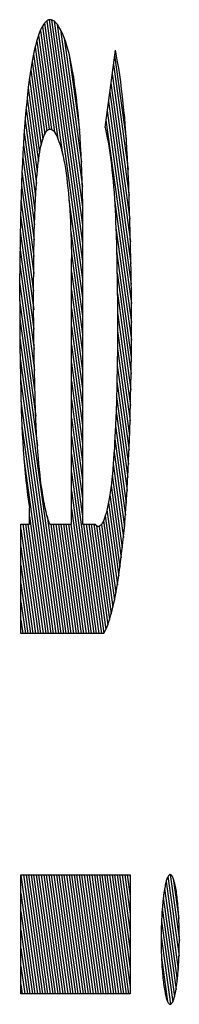
# Model space of a CAD drawing. Units: inches. Extents: x 15.8 to 82.6, y 67.2 to 96.2.
# Drawn here: x 78.6 to 78.6, y 81.8 to 82 of the extents above; entities that cross this region are included whole.
import ezdxf

# ---------------------------------------------------------------- set-up
doc = ezdxf.new("R2010")
doc.units = ezdxf.units.IN
doc.header["$LTSCALE"] = 9.973333
doc.header["$MEASUREMENT"] = 0
doc.layers.get('0').update_dxf_attribs({"linetype": 'CONTINUOUS'})

msp = doc.modelspace()

# ---------------------------------------------------------------- linework, layer by layer
at = {"color": 9, "linetype": 'Continuous'}
for p, q in [((78.5687, 81.96186), (78.56847, 81.96175)), ((78.56893, 81.9619), (78.5687, 81.96186)), ((78.56877, 81.96187), (78.57416, 81.92312)), ((78.56916, 81.96188), (78.56893, 81.9619)), ((78.56939, 81.96179), (78.56916, 81.96188)), ((78.56917, 81.96187), (78.57416, 81.92605)), ((78.56963, 81.96164), (78.56939, 81.96179)), ((78.56757, 81.96061), (78.56736, 81.96014)), ((78.5678, 81.961), (78.56757, 81.96061)), ((78.56769, 81.96081), (78.5702, 81.94278)), ((78.56802, 81.96132), (78.5678, 81.961)), ((78.56825, 81.96157), (78.56802, 81.96132)), ((78.56803, 81.96133), (78.57095, 81.94029)), ((78.56847, 81.96175), (78.56825, 81.96157)), ((78.56839, 81.96168), (78.57416, 81.9202)), ((78.56961, 81.96165), (78.57416, 81.92897)), ((78.56987, 81.96141), (78.56963, 81.96164)), ((78.57011, 81.96112), (78.56987, 81.96141)), ((78.57009, 81.96114), (78.57416, 81.9319)), ((78.57035, 81.96077), (78.57011, 81.96112)), ((78.57058, 81.96035), (78.57035, 81.96077)), ((78.57082, 81.95988), (78.57058, 81.96035)), ((78.57061, 81.96029), (78.57412, 81.93512)), ((78.56695, 81.95902), (78.56676, 81.95838)), ((78.56714, 81.95959), (78.56695, 81.95902)), ((78.56707, 81.9594), (78.56918, 81.94427)), ((78.56736, 81.96014), (78.56714, 81.95959)), ((78.56737, 81.96017), (78.56965, 81.94383)), ((78.57103, 81.95941), (78.57082, 81.95988)), ((78.57124, 81.95889), (78.57103, 81.95941)), ((78.57121, 81.95896), (78.57398, 81.93902)), ((78.57144, 81.95831), (78.57124, 81.95889)), ((78.56657, 81.95768), (78.56639, 81.95692)), ((78.56653, 81.95749), (78.5684, 81.94406)), ((78.56676, 81.95838), (78.56657, 81.95768)), ((78.56679, 81.9585), (78.56877, 81.94432)), ((78.57164, 81.95768), (78.57144, 81.95831)), ((78.57184, 81.95699), (78.57164, 81.95768)), ((78.56621, 81.9561), (78.56604, 81.95522)), ((78.56639, 81.95692), (78.56621, 81.9561)), ((78.56627, 81.95638), (78.56806, 81.94352)), ((78.57203, 81.95624), (78.57184, 81.95699)), ((78.57194, 81.9566), (78.57367, 81.94421)), ((78.57222, 81.95542), (78.57203, 81.95624)), ((78.57777, 81.9446), (78.57943, 81.95701)), ((78.57932, 81.9562), (78.58119, 81.94278)), ((78.57962, 81.95611), (78.57943, 81.95701)), ((78.57979, 81.95515), (78.57962, 81.95611)), ((78.56588, 81.95428), (78.56572, 81.95328)), ((78.56604, 81.95522), (78.56588, 81.95428)), ((78.56603, 81.95517), (78.56776, 81.94275)), ((78.5724, 81.95456), (78.57222, 81.95542)), ((78.57256, 81.95364), (78.5724, 81.95456)), ((78.57912, 81.95471), (78.58147, 81.93784)), ((78.57997, 81.95413), (78.57979, 81.95515)), ((78.58013, 81.95306), (78.57997, 81.95413)), ((78.56572, 81.95328), (78.56558, 81.95223)), ((78.5656, 81.95242), (78.56725, 81.94056)), ((78.56581, 81.95384), (78.56749, 81.94176)), ((78.57273, 81.95266), (78.57256, 81.95364)), ((78.57288, 81.95162), (78.57273, 81.95266)), ((78.57892, 81.95322), (78.58164, 81.93368)), ((78.58029, 81.95194), (78.58013, 81.95306)), ((78.56543, 81.9511), (78.56529, 81.94991)), ((78.56541, 81.9509), (78.56704, 81.93915)), ((78.56558, 81.95223), (78.56543, 81.9511)), ((78.57303, 81.95053), (78.57288, 81.95162)), ((78.57872, 81.95174), (78.58177, 81.92987)), ((78.58044, 81.95077), (78.58029, 81.95194)), ((78.58059, 81.94956), (78.58044, 81.95077)), ((78.56529, 81.94991), (78.56517, 81.94868)), ((78.56523, 81.94927), (78.56687, 81.93749)), ((78.57317, 81.94939), (78.57303, 81.95053)), ((78.57331, 81.9482), (78.57317, 81.94939)), ((78.57852, 81.95025), (78.58186, 81.92625)), ((78.58071, 81.94846), (78.58059, 81.94956)), ((78.56517, 81.94868), (78.56505, 81.9474)), ((78.57343, 81.94696), (78.57331, 81.9482)), ((78.57832, 81.94876), (78.58194, 81.92279)), ((78.58082, 81.94734), (78.58071, 81.94846)), ((78.56493, 81.94608), (78.56483, 81.94473)), ((78.56505, 81.9474), (78.56493, 81.94608)), ((78.56506, 81.94754), (78.56672, 81.93562)), ((78.57354, 81.94571), (78.57343, 81.94696)), ((78.57812, 81.94727), (78.58199, 81.91949)), ((78.58093, 81.94619), (78.58082, 81.94734)), ((78.58103, 81.94501), (78.58093, 81.94619)), ((78.56483, 81.94473), (78.56473, 81.94334)), ((78.56491, 81.94572), (78.5666, 81.93356)), ((78.57365, 81.94442), (78.57354, 81.94571)), ((78.57375, 81.94309), (78.57365, 81.94442)), ((78.57777, 81.9446), (78.57789, 81.94407)), ((78.57792, 81.94578), (78.58202, 81.91634)), ((78.58112, 81.9438), (78.58103, 81.94501)), ((78.56473, 81.94334), (78.56464, 81.94193)), ((78.56477, 81.94381), (78.5665, 81.93135)), ((78.56775, 81.94273), (78.56786, 81.94303)), ((78.56786, 81.94303), (78.56799, 81.94337)), ((78.56799, 81.94337), (78.56813, 81.94365)), ((78.56813, 81.94365), (78.56826, 81.94388)), ((78.56826, 81.94388), (78.5684, 81.94407)), ((78.5684, 81.94407), (78.56854, 81.9442)), ((78.56854, 81.9442), (78.56868, 81.94429)), ((78.56868, 81.94429), (78.56882, 81.94434)), ((78.56882, 81.94434), (78.56896, 81.94435)), ((78.56896, 81.94435), (78.5691, 81.94431)), ((78.5691, 81.94431), (78.56924, 81.94424)), ((78.56924, 81.94424), (78.5694, 81.94412)), ((78.5694, 81.94412), (78.56957, 81.94394)), ((78.56957, 81.94394), (78.56973, 81.94372)), ((78.56973, 81.94372), (78.56989, 81.94345)), ((78.56989, 81.94345), (78.57005, 81.94313)), ((78.57005, 81.94313), (78.5702, 81.94277)), ((78.57384, 81.94174), (78.57375, 81.94309)), ((78.57789, 81.94407), (78.57802, 81.94351)), ((78.57802, 81.94351), (78.57814, 81.94291)), ((78.57814, 81.94291), (78.57826, 81.94227)), ((78.58121, 81.94248), (78.58112, 81.9438)), ((78.56464, 81.94193), (78.56456, 81.9405)), ((78.56464, 81.94182), (78.56642, 81.92901)), ((78.56736, 81.94114), (78.56745, 81.94159)), ((78.56745, 81.94159), (78.56755, 81.942)), ((78.56755, 81.942), (78.56765, 81.94238)), ((78.56765, 81.94238), (78.56775, 81.94273)), ((78.5702, 81.94277), (78.57036, 81.94236)), ((78.57036, 81.94236), (78.5705, 81.94196)), ((78.5705, 81.94196), (78.57064, 81.94151)), ((78.57064, 81.94151), (78.57077, 81.94103)), ((78.57392, 81.94035), (78.57384, 81.94174)), ((78.57826, 81.94227), (78.57837, 81.9416)), ((78.57837, 81.9416), (78.57848, 81.9409)), ((78.5813, 81.94112), (78.58121, 81.94248)), ((78.56456, 81.9405), (78.56448, 81.93905)), ((78.56452, 81.93973), (78.56636, 81.92653)), ((78.5671, 81.93959), (78.56718, 81.94014)), ((78.56718, 81.94014), (78.56727, 81.94066)), ((78.56727, 81.94066), (78.56736, 81.94114)), ((78.57077, 81.94103), (78.57091, 81.94051)), ((78.57091, 81.94051), (78.57103, 81.93994)), ((78.57103, 81.93994), (78.57116, 81.93934)), ((78.57398, 81.93894), (78.57392, 81.94035)), ((78.57848, 81.9409), (78.57859, 81.94016)), ((78.57859, 81.94016), (78.57869, 81.9394)), ((78.58138, 81.93975), (78.5813, 81.94112)), ((78.58145, 81.93835), (78.58138, 81.93975)), ((78.56448, 81.93905), (78.5644, 81.93732)), ((78.56689, 81.93774), (78.56695, 81.93839)), ((78.56695, 81.93839), (78.56703, 81.93901)), ((78.56703, 81.93901), (78.5671, 81.93959)), ((78.57116, 81.93934), (78.57128, 81.93869)), ((78.57128, 81.93869), (78.5714, 81.938)), ((78.57404, 81.9375), (78.57398, 81.93894)), ((78.57869, 81.9394), (78.57879, 81.93861)), ((78.57879, 81.93861), (78.57889, 81.93777)), ((78.58158, 81.93551), (78.58145, 81.93835)), ((78.5644, 81.93732), (78.56433, 81.93556)), ((78.56441, 81.93756), (78.56631, 81.92392)), ((78.56677, 81.93636), (78.56683, 81.93706)), ((78.56683, 81.93706), (78.56689, 81.93774)), ((78.5714, 81.938), (78.5715, 81.93729)), ((78.5715, 81.93729), (78.57161, 81.93653)), ((78.57161, 81.93653), (78.5717, 81.93574)), ((78.57409, 81.93604), (78.57404, 81.9375)), ((78.57889, 81.93777), (78.57898, 81.9369)), ((78.57898, 81.9369), (78.57907, 81.93601)), ((78.56433, 81.93556), (78.56427, 81.93379)), ((78.56432, 81.9353), (78.56629, 81.92118)), ((78.56667, 81.93489), (78.56672, 81.93563)), ((78.56672, 81.93563), (78.56677, 81.93636)), ((78.5717, 81.93574), (78.57179, 81.93491)), ((78.57413, 81.93457), (78.57409, 81.93604)), ((78.57907, 81.93601), (78.57915, 81.93509)), ((78.57915, 81.93509), (78.57922, 81.93415)), ((78.58168, 81.93262), (78.58158, 81.93551)), ((78.56427, 81.93379), (78.56421, 81.93201)), ((78.56652, 81.9318), (78.56659, 81.93336)), ((78.56659, 81.93336), (78.56663, 81.93413)), ((78.56663, 81.93413), (78.56667, 81.93489)), ((78.57179, 81.93491), (78.57188, 81.93406)), ((78.57188, 81.93406), (78.57196, 81.93317)), ((78.57416, 81.93308), (78.57413, 81.93457)), ((78.57922, 81.93415), (78.57929, 81.93318)), ((78.56421, 81.93201), (78.56417, 81.93022)), ((78.56424, 81.93294), (78.56628, 81.91832)), ((78.56646, 81.93042), (78.56652, 81.9318)), ((78.57196, 81.93317), (78.57203, 81.93225)), ((78.57197, 81.93298), (78.57416, 81.91727)), ((78.57203, 81.93225), (78.57209, 81.93135)), ((78.57416, 81.93308), (78.57416, 81.88094)), ((78.57929, 81.93318), (78.57934, 81.93227)), ((78.5793, 81.93299), (78.58203, 81.91334)), ((78.57934, 81.93227), (78.57939, 81.93134)), ((78.58177, 81.92969), (78.58168, 81.93262)), ((78.56417, 81.93022), (78.5641, 81.9266)), ((78.56417, 81.93051), (78.56629, 81.91533)), ((78.56642, 81.92903), (78.56646, 81.93042)), ((78.57209, 81.93135), (78.57215, 81.93043)), ((78.57215, 81.93043), (78.5722, 81.92949)), ((78.57939, 81.93134), (78.57944, 81.9304)), ((78.57944, 81.9304), (78.57948, 81.92944)), ((78.56638, 81.92763), (78.56642, 81.92903)), ((78.5722, 81.92949), (78.57224, 81.92853)), ((78.57948, 81.92944), (78.57955, 81.9275)), ((78.58188, 81.92546), (78.58177, 81.92969)), ((78.56412, 81.92797), (78.56631, 81.91225)), ((78.56635, 81.92622), (78.56638, 81.92763)), ((78.57224, 81.92853), (78.57228, 81.92755)), ((78.57227, 81.92793), (78.57416, 81.91435)), ((78.57228, 81.92755), (78.57231, 81.92657)), ((78.57952, 81.9285), (78.58202, 81.91047)), ((78.57955, 81.9275), (78.57961, 81.92554)), ((78.5641, 81.9266), (78.56405, 81.92297)), ((78.56633, 81.92481), (78.56635, 81.92622)), ((78.57231, 81.92657), (78.57234, 81.92557)), ((78.57234, 81.92557), (78.57235, 81.92456)), ((78.57961, 81.92554), (78.57968, 81.92281)), ((78.58197, 81.92122), (78.58188, 81.92546)), ((78.56408, 81.92535), (78.56635, 81.90903)), ((78.56629, 81.92199), (78.56633, 81.92481)), ((78.57235, 81.92456), (78.57236, 81.92355)), ((78.57235, 81.9244), (78.57416, 81.91142)), ((78.57963, 81.92476), (78.582, 81.90773)), ((78.56405, 81.92297), (78.56403, 81.91932)), ((78.56405, 81.92263), (78.56641, 81.90567)), ((78.57236, 81.88094), (78.57236, 81.92355)), ((78.57968, 81.92281), (78.57974, 81.91934)), ((78.56628, 81.91915), (78.56629, 81.92199)), ((78.57236, 81.92143), (78.57416, 81.9085)), ((78.57971, 81.92128), (78.58196, 81.90507)), ((78.58202, 81.91697), (78.58197, 81.92122)), ((78.56403, 81.91982), (78.5665, 81.90212)), ((78.56403, 81.91932), (78.56404, 81.91443)), ((78.56628, 81.91631), (78.56628, 81.91915)), ((78.57974, 81.91934), (78.57978, 81.91586)), ((78.57236, 81.9185), (78.57416, 81.90557)), ((78.57976, 81.91799), (78.58191, 81.9025)), ((78.56403, 81.91691), (78.56663, 81.89826)), ((78.56631, 81.91201), (78.56628, 81.91631)), ((78.58203, 81.91484), (78.58202, 81.91697)), ((78.56404, 81.91443), (78.56408, 81.90954)), ((78.57236, 81.91558), (78.57416, 81.90265)), ((78.57978, 81.91586), (78.57979, 81.91237)), ((78.57978, 81.91487), (78.58185, 81.9)), ((78.58203, 81.91271), (78.58203, 81.91484)), ((78.56404, 81.9139), (78.56688, 81.8935)), ((78.56637, 81.90772), (78.56631, 81.91201)), ((78.57236, 81.91265), (78.57416, 81.89972)), ((78.57979, 81.91237), (78.57978, 81.90943)), ((78.57979, 81.91191), (78.58179, 81.89755)), ((78.58201, 81.90889), (78.58203, 81.91271)), ((78.56407, 81.91078), (78.57066, 81.86341)), ((78.57236, 81.90973), (78.57416, 81.8968)), ((78.56408, 81.90954), (78.56416, 81.90466)), ((78.57978, 81.90943), (78.57974, 81.90648)), ((78.57977, 81.9091), (78.58171, 81.89516)), ((78.58196, 81.90507), (78.58201, 81.90889)), ((78.56411, 81.90756), (78.57026, 81.86341)), ((78.56646, 81.90344), (78.56637, 81.90772)), ((78.57236, 81.9068), (78.57416, 81.89387)), ((78.57974, 81.90648), (78.57968, 81.90355)), ((78.57974, 81.90641), (78.58163, 81.89284)), ((78.58189, 81.90126), (78.58196, 81.90507)), ((78.56416, 81.90466), (78.56422, 81.90199)), ((78.56417, 81.90421), (78.56985, 81.86341)), ((78.56653, 81.90115), (78.56646, 81.90344)), ((78.57236, 81.90388), (78.57416, 81.89095)), ((78.57968, 81.90355), (78.5796, 81.90064)), ((78.57969, 81.90384), (78.58153, 81.8906)), ((78.56422, 81.90199), (78.5643, 81.89934)), ((78.56425, 81.90069), (78.56944, 81.86341)), ((78.5666, 81.89888), (78.56653, 81.90115)), ((78.57236, 81.90095), (78.57416, 81.88802)), ((78.5796, 81.90064), (78.57955, 81.89919)), ((78.57963, 81.90139), (78.58143, 81.88843)), ((78.58179, 81.89771), (78.58189, 81.90126)), ((78.5643, 81.89934), (78.56434, 81.89803)), ((78.56665, 81.89777), (78.5666, 81.89888)), ((78.57955, 81.89919), (78.57946, 81.89681)), ((78.57955, 81.89903), (78.58131, 81.88634)), ((78.56434, 81.89803), (78.5644, 81.89675)), ((78.5667, 81.89666), (78.56665, 81.89777)), ((78.57236, 81.89803), (78.57416, 81.8851)), ((78.58169, 81.89442), (78.58179, 81.89771)), ((78.5644, 81.89675), (78.56446, 81.89548)), ((78.5644, 81.89674), (78.56903, 81.86341)), ((78.56446, 81.89548), (78.56453, 81.89416)), ((78.56675, 81.89557), (78.5667, 81.89666)), ((78.56682, 81.89451), (78.56675, 81.89557)), ((78.57946, 81.89681), (78.57937, 81.89498)), ((78.57946, 81.89676), (78.58118, 81.88434)), ((78.56453, 81.89416), (78.56462, 81.89287)), ((78.56689, 81.89346), (78.56682, 81.89451)), ((78.57236, 81.8951), (78.57416, 81.88217)), ((78.57932, 81.89407), (78.57927, 81.89318)), ((78.57937, 81.89498), (78.57932, 81.89407)), ((78.57935, 81.89459), (78.58104, 81.88242)), ((78.58156, 81.89118), (78.58169, 81.89442)), ((78.56462, 81.89287), (78.56471, 81.89161)), ((78.56696, 81.89249), (78.56689, 81.89346)), ((78.56704, 81.89154), (78.56696, 81.89249)), ((78.57921, 81.8923), (78.57915, 81.89143)), ((78.57927, 81.89318), (78.57921, 81.8923)), ((78.57923, 81.89253), (78.58089, 81.88059)), ((78.56471, 81.89161), (78.56482, 81.89039)), ((78.56473, 81.89141), (78.56863, 81.86341)), ((78.56712, 81.89062), (78.56704, 81.89154)), ((78.57236, 81.89218), (78.57636, 81.86341)), ((78.57915, 81.89143), (78.57909, 81.89059)), ((78.58149, 81.88958), (78.58156, 81.89118)), ((78.56482, 81.89039), (78.56493, 81.88915)), ((78.56493, 81.88915), (78.56505, 81.88796)), ((78.56721, 81.88972), (78.56712, 81.89062)), ((78.56731, 81.88886), (78.56721, 81.88972)), ((78.57236, 81.88925), (78.57595, 81.86341)), ((78.57902, 81.88977), (78.57895, 81.88897)), ((78.57909, 81.89059), (78.57902, 81.88977)), ((78.57909, 81.8906), (78.58073, 81.87884)), ((78.58141, 81.88801), (78.58149, 81.88958)), ((78.56505, 81.88796), (78.56518, 81.8868)), ((78.56741, 81.88802), (78.56731, 81.88886)), ((78.56752, 81.88721), (78.56741, 81.88802)), ((78.57887, 81.8882), (78.57879, 81.88746)), ((78.57895, 81.88897), (78.57887, 81.8882)), ((78.57893, 81.88881), (78.58055, 81.87717)), ((78.58132, 81.88645), (78.58141, 81.88801)), ((78.56518, 81.8868), (78.56532, 81.88569)), ((78.56763, 81.8864), (78.56752, 81.88721)), ((78.56775, 81.88562), (78.56763, 81.8864)), ((78.57236, 81.88633), (78.57555, 81.86341)), ((78.57861, 81.88606), (78.57851, 81.8854)), ((78.5787, 81.88675), (78.57861, 81.88606)), ((78.57879, 81.88746), (78.5787, 81.88675)), ((78.57875, 81.88717), (78.58037, 81.87558)), ((78.58122, 81.88493), (78.58132, 81.88645)), ((78.56532, 81.88569), (78.56546, 81.88462)), ((78.56546, 81.88462), (78.56561, 81.8836)), ((78.56788, 81.88489), (78.56775, 81.88562)), ((78.56801, 81.88419), (78.56788, 81.88489)), ((78.5784, 81.88478), (78.57829, 81.8842)), ((78.57833, 81.88439), (78.57997, 81.87261)), ((78.57851, 81.8854), (78.5784, 81.88478)), ((78.57855, 81.8857), (78.58017, 81.87406)), ((78.58112, 81.88343), (78.58122, 81.88493)), ((78.56561, 81.88094), (78.56561, 81.8836)), ((78.56815, 81.88354), (78.56801, 81.88419)), ((78.56828, 81.88292), (78.56815, 81.88354)), ((78.56843, 81.88236), (78.56828, 81.88292)), ((78.57236, 81.8834), (78.57514, 81.86341)), ((78.57806, 81.88316), (78.57794, 81.8827)), ((78.57818, 81.88366), (78.57806, 81.88316)), ((78.57808, 81.88325), (78.57975, 81.87124)), ((78.57829, 81.8842), (78.57818, 81.88366)), ((78.581, 81.8819), (78.58112, 81.88343)), ((78.56561, 81.88218), (78.56822, 81.86341)), ((78.56857, 81.88184), (78.56843, 81.88236)), ((78.56844, 81.8823), (78.57107, 81.86341)), ((78.56872, 81.88137), (78.56857, 81.88184)), ((78.56887, 81.88094), (78.56872, 81.88137)), ((78.57745, 81.88135), (78.57733, 81.88112)), ((78.57757, 81.88162), (78.57745, 81.88135)), ((78.57751, 81.88148), (78.57928, 81.86874)), ((78.57769, 81.88193), (78.57757, 81.88162)), ((78.57781, 81.88228), (78.57769, 81.88193)), ((78.57794, 81.8827), (78.57781, 81.88228)), ((78.57781, 81.88227), (78.57952, 81.86996)), ((78.58088, 81.88041), (78.581, 81.8819)), ((78.56425, 81.88094), (78.56561, 81.88094)), ((78.56425, 81.86341), (78.56425, 81.88094)), ((78.56425, 81.88022), (78.56659, 81.86341)), ((78.56456, 81.88094), (78.567, 81.86341)), ((78.56497, 81.88094), (78.56741, 81.86341)), ((78.56537, 81.88094), (78.56781, 81.86341)), ((78.56887, 81.88094), (78.57236, 81.88094)), ((78.56904, 81.88094), (78.57148, 81.86341)), ((78.56944, 81.88094), (78.57188, 81.86341)), ((78.56985, 81.88094), (78.57229, 81.86341)), ((78.57026, 81.88094), (78.5727, 81.86341)), ((78.57067, 81.88094), (78.57311, 81.86341)), ((78.57107, 81.88094), (78.57351, 81.86341)), ((78.57148, 81.88094), (78.57392, 81.86341)), ((78.57189, 81.88094), (78.57433, 81.86341)), ((78.57229, 81.88094), (78.57473, 81.86341)), ((78.57416, 81.88094), (78.57618, 81.88095)), ((78.57433, 81.88094), (78.57677, 81.86341)), ((78.57474, 81.88095), (78.57718, 81.86341)), ((78.57514, 81.88095), (78.57758, 81.86347)), ((78.57555, 81.88095), (78.5779, 81.86407)), ((78.57596, 81.88095), (78.5782, 81.8648)), ((78.57631, 81.88079), (78.57618, 81.88095)), ((78.57644, 81.88067), (78.57631, 81.88079)), ((78.5764, 81.88071), (78.5785, 81.86564)), ((78.57656, 81.8806), (78.57644, 81.88067)), ((78.57669, 81.88058), (78.57656, 81.8806)), ((78.57682, 81.8806), (78.57669, 81.88058)), ((78.57695, 81.88067), (78.57682, 81.8806)), ((78.57682, 81.8806), (78.57877, 81.86658)), ((78.57707, 81.88078), (78.57695, 81.88067)), ((78.5772, 81.88093), (78.57707, 81.88078)), ((78.57718, 81.88091), (78.57903, 81.86762)), ((78.57733, 81.88112), (78.5772, 81.88093)), ((78.58074, 81.87896), (78.58088, 81.88041)), ((78.5806, 81.87755), (78.58074, 81.87896)), ((78.56425, 81.8773), (78.56618, 81.86341)), ((78.58044, 81.87619), (78.5806, 81.87755)), ((78.58028, 81.87488), (78.58044, 81.87619)), ((78.56425, 81.87437), (78.56578, 81.86341)), ((78.57994, 81.8724), (78.58011, 81.87361)), ((78.58011, 81.87361), (78.58028, 81.87488)), ((78.57978, 81.87141), (78.57994, 81.8724)), ((78.56425, 81.87145), (78.56537, 81.86341)), ((78.57945, 81.86956), (78.57962, 81.87046)), ((78.57962, 81.87046), (78.57978, 81.87141)), ((78.5791, 81.86789), (78.57928, 81.8687)), ((78.57928, 81.8687), (78.57945, 81.86956)), ((78.56425, 81.86852), (78.56496, 81.86341)), ((78.57873, 81.86643), (78.57892, 81.86714)), ((78.57892, 81.86714), (78.5791, 81.86789)), ((78.56425, 81.8656), (78.56456, 81.86341)), ((78.57835, 81.86519), (78.57854, 81.86578)), ((78.57854, 81.86578), (78.57873, 81.86643)), ((78.57775, 81.86376), (78.57795, 81.86418)), ((78.57795, 81.86418), (78.57815, 81.86465)), ((78.57815, 81.86465), (78.57835, 81.86519)), ((78.57754, 81.86341), (78.56425, 81.86341)), ((78.57754, 81.86341), (78.57775, 81.86376)), ((78.56425, 81.82471), (78.58182, 81.82471)), ((78.56425, 81.80559), (78.56425, 81.82471)), ((78.56425, 81.82465), (78.56691, 81.80559)), ((78.56465, 81.82471), (78.56731, 81.80559)), ((78.56506, 81.82471), (78.56772, 81.80559)), ((78.56547, 81.82471), (78.56813, 81.80559)), ((78.56587, 81.82471), (78.56853, 81.80559)), ((78.56628, 81.82471), (78.56894, 81.80559)), ((78.56669, 81.82471), (78.56935, 81.80559)), ((78.56709, 81.82471), (78.56975, 81.80559)), ((78.5675, 81.82471), (78.57016, 81.80559)), ((78.56791, 81.82471), (78.57057, 81.80559)), ((78.56831, 81.82471), (78.57098, 81.80559)), ((78.56872, 81.82471), (78.57138, 81.80559)), ((78.56913, 81.82471), (78.57179, 81.80559)), ((78.56954, 81.82471), (78.5722, 81.80559)), ((78.56994, 81.82471), (78.5726, 81.80559)), ((78.57035, 81.82471), (78.57301, 81.80559)), ((78.57076, 81.82471), (78.57342, 81.80559)), ((78.57116, 81.82471), (78.57383, 81.80559)), ((78.57157, 81.82471), (78.57423, 81.80559)), ((78.57198, 81.82471), (78.57464, 81.80559)), ((78.57239, 81.82471), (78.57505, 81.80559)), ((78.57279, 81.82471), (78.57545, 81.80559)), ((78.5732, 81.82471), (78.57586, 81.80559)), ((78.57361, 81.82471), (78.57627, 81.80559)), ((78.57401, 81.82471), (78.57668, 81.80559)), ((78.57442, 81.82471), (78.57708, 81.80559)), ((78.57483, 81.82471), (78.57749, 81.80559)), ((78.57524, 81.82471), (78.5779, 81.80559)), ((78.57564, 81.82471), (78.5783, 81.80559)), ((78.57605, 81.82471), (78.57871, 81.80559)), ((78.57646, 81.82471), (78.57912, 81.80559)), ((78.57686, 81.82471), (78.57952, 81.80559)), ((78.57727, 81.82471), (78.57993, 81.80559)), ((78.57768, 81.82471), (78.58034, 81.80559)), ((78.57808, 81.82471), (78.58075, 81.80559)), ((78.57849, 81.82471), (78.58115, 81.80559)), ((78.5789, 81.82471), (78.58156, 81.80559)), ((78.57931, 81.82471), (78.58182, 81.80667)), ((78.57971, 81.82471), (78.58182, 81.80959)), ((78.58012, 81.82471), (78.58182, 81.81252)), ((78.58053, 81.82471), (78.58182, 81.81544)), ((78.58093, 81.82471), (78.58182, 81.81837)), ((78.58134, 81.82471), (78.58182, 81.82129)), ((78.58175, 81.82471), (78.58182, 81.82422)), ((78.58182, 81.82471), (78.58182, 81.80559)), ((78.58791, 81.82443), (78.58785, 81.82432)), ((78.5879, 81.82441), (78.58968, 81.81162)), ((78.58796, 81.82453), (78.58791, 81.82443)), ((78.58802, 81.8246), (78.58796, 81.82453)), ((78.58808, 81.82466), (78.58802, 81.8246)), ((78.58814, 81.8247), (78.58808, 81.82466)), ((78.5882, 81.82473), (78.58814, 81.8247)), ((78.58826, 81.82473), (78.5882, 81.82473)), ((78.58832, 81.82472), (78.58826, 81.82473)), ((78.58826, 81.82473), (78.58973, 81.81417)), ((78.58838, 81.82469), (78.58832, 81.82472)), ((78.58844, 81.82464), (78.58838, 81.82469)), ((78.5885, 81.82458), (78.58844, 81.82464)), ((78.58856, 81.8245), (78.5885, 81.82458)), ((78.58861, 81.8244), (78.58856, 81.8245)), ((78.58867, 81.82429), (78.58861, 81.8244)), ((78.58742, 81.82286), (78.58737, 81.82262)), ((78.58747, 81.8231), (78.58742, 81.82286)), ((78.58752, 81.82332), (78.58747, 81.8231)), ((78.58757, 81.82352), (78.58752, 81.82332)), ((78.58763, 81.82372), (78.58757, 81.82352)), ((78.5876, 81.82362), (78.58956, 81.80953)), ((78.58768, 81.82389), (78.58763, 81.82372)), ((78.58774, 81.82405), (78.58768, 81.82389)), ((78.58779, 81.82419), (78.58774, 81.82405)), ((78.58785, 81.82432), (78.58779, 81.82419)), ((78.58873, 81.82416), (78.58867, 81.82429)), ((78.58879, 81.82402), (78.58873, 81.82416)), ((78.58875, 81.8241), (78.58964, 81.8177)), ((78.58884, 81.82385), (78.58879, 81.82402)), ((78.5889, 81.82368), (78.58884, 81.82385)), ((78.58895, 81.82349), (78.5889, 81.82368)), ((78.589, 81.82328), (78.58895, 81.82349)), ((78.58906, 81.82305), (78.589, 81.82328)), ((78.58911, 81.82282), (78.58906, 81.82305)), ((78.58915, 81.82256), (78.58911, 81.82282)), ((78.56425, 81.82173), (78.5665, 81.80559)), ((78.5872, 81.82149), (78.58716, 81.82118)), ((78.58724, 81.82179), (78.5872, 81.82149)), ((78.58728, 81.82208), (78.58724, 81.82179)), ((78.58733, 81.82235), (78.58728, 81.82208)), ((78.58737, 81.82262), (78.58733, 81.82235)), ((78.58735, 81.82248), (78.5894, 81.80778)), ((78.5892, 81.8223), (78.58915, 81.82256)), ((78.58925, 81.82202), (78.5892, 81.8223)), ((78.58929, 81.82173), (78.58925, 81.82202)), ((78.58933, 81.82144), (78.58929, 81.82173)), ((78.58937, 81.82113), (78.58933, 81.82144)), ((78.58702, 81.81983), (78.58699, 81.81948)), ((78.58705, 81.82019), (78.58702, 81.81983)), ((78.58708, 81.82053), (78.58705, 81.82019)), ((78.58712, 81.82086), (78.58708, 81.82053)), ((78.58716, 81.82118), (78.58712, 81.82086)), ((78.58714, 81.82105), (78.58919, 81.80631)), ((78.5894, 81.82082), (78.58937, 81.82113)), ((78.58944, 81.82049), (78.5894, 81.82082)), ((78.58947, 81.82015), (78.58944, 81.82049)), ((78.5895, 81.8198), (78.58947, 81.82015)), ((78.58953, 81.81945), (78.5895, 81.8198)), ((78.56425, 81.8188), (78.56609, 81.80559)), ((78.58691, 81.81835), (78.58689, 81.81796)), ((78.58693, 81.81873), (78.58691, 81.81835)), ((78.58696, 81.81911), (78.58693, 81.81873)), ((78.58699, 81.81948), (78.58696, 81.81911)), ((78.58698, 81.81933), (78.58895, 81.80515)), ((78.58956, 81.81909), (78.58953, 81.81945)), ((78.58959, 81.81872), (78.58956, 81.81909)), ((78.58961, 81.81834), (78.58959, 81.81872)), ((78.58963, 81.81795), (78.58961, 81.81834)), ((78.58683, 81.81676), (78.58682, 81.81635)), ((78.58685, 81.81717), (78.58683, 81.81676)), ((78.58687, 81.81757), (78.58685, 81.81717)), ((78.58685, 81.81727), (78.58866, 81.80432)), ((78.58689, 81.81796), (78.58687, 81.81757)), ((78.58965, 81.81757), (78.58963, 81.81795)), ((78.58967, 81.81717), (78.58965, 81.81757)), ((78.58968, 81.81678), (78.58967, 81.81717)), ((78.5897, 81.81637), (78.58968, 81.81678)), ((78.56425, 81.81588), (78.56568, 81.80559)), ((78.5868, 81.81511), (78.58679, 81.81469)), ((78.58681, 81.81594), (78.5868, 81.81553)), ((78.5868, 81.81553), (78.5868, 81.81511)), ((78.58682, 81.81635), (78.58681, 81.81594)), ((78.58971, 81.81597), (78.5897, 81.81637)), ((78.58972, 81.81556), (78.58971, 81.81597)), ((78.58972, 81.81515), (78.58972, 81.81556)), ((78.58973, 81.81475), (78.58972, 81.81515)), ((78.58679, 81.81478), (78.5883, 81.80393)), ((78.58679, 81.81469), (78.58679, 81.8143)), ((78.58679, 81.8143), (78.58679, 81.81389)), ((78.58679, 81.81389), (78.5868, 81.81347)), ((78.5868, 81.81347), (78.5868, 81.81306)), ((78.58972, 81.81351), (78.58973, 81.81393)), ((78.58972, 81.8131), (78.58972, 81.81351)), ((78.58973, 81.81434), (78.58973, 81.81475)), ((78.58973, 81.81393), (78.58973, 81.81434)), ((78.56425, 81.81295), (78.56528, 81.80559)), ((78.5868, 81.81306), (78.58681, 81.81266)), ((78.58681, 81.81266), (78.58682, 81.81225)), ((78.58682, 81.81225), (78.58684, 81.81185)), ((78.58684, 81.81185), (78.58685, 81.81145)), ((78.58967, 81.81148), (78.58969, 81.81188)), ((78.58969, 81.81188), (78.5897, 81.81228)), ((78.5897, 81.81228), (78.58971, 81.81269)), ((78.58971, 81.81269), (78.58972, 81.8131)), ((78.58685, 81.81145), (78.58687, 81.81106)), ((78.58685, 81.81143), (78.58784, 81.80437)), ((78.58687, 81.81106), (78.58689, 81.81067)), ((78.58689, 81.81067), (78.58691, 81.81028)), ((78.58691, 81.81028), (78.58693, 81.80991)), ((78.58959, 81.80993), (78.58961, 81.81031)), ((78.58961, 81.81031), (78.58963, 81.81069)), ((78.58963, 81.81069), (78.58965, 81.81109)), ((78.58965, 81.81109), (78.58967, 81.81148)), ((78.56425, 81.81003), (78.56487, 81.80559)), ((78.58693, 81.80991), (78.58696, 81.80953)), ((78.58696, 81.80953), (78.58699, 81.80917)), ((78.58699, 81.80917), (78.58702, 81.80882)), ((78.58702, 81.80882), (78.58705, 81.80847)), ((78.58947, 81.80849), (78.5895, 81.80884)), ((78.5895, 81.80884), (78.58953, 81.80919)), ((78.58953, 81.80919), (78.58956, 81.80956)), ((78.58956, 81.80956), (78.58959, 81.80993)), ((78.56425, 81.8071), (78.56446, 81.80559)), ((78.58705, 81.80847), (78.58708, 81.80813)), ((78.58708, 81.80813), (78.58712, 81.80781)), ((78.58712, 81.80781), (78.58716, 81.80749)), ((78.58716, 81.80749), (78.58719, 81.80719)), ((78.58719, 81.80719), (78.58724, 81.80689)), ((78.58929, 81.8069), (78.58933, 81.8072)), ((78.58933, 81.8072), (78.58937, 81.80751)), ((78.58937, 81.80751), (78.5894, 81.80782)), ((78.5894, 81.80782), (78.58944, 81.80815)), ((78.58944, 81.80815), (78.58947, 81.80849)), ((78.58182, 81.80559), (78.56425, 81.80559)), ((78.58724, 81.80689), (78.58728, 81.8066)), ((78.58728, 81.8066), (78.58732, 81.80633)), ((78.58732, 81.80633), (78.58737, 81.80607)), ((78.58737, 81.80607), (78.58742, 81.80582)), ((78.58742, 81.80582), (78.58747, 81.80559)), ((78.58747, 81.80559), (78.58752, 81.80537)), ((78.589, 81.80535), (78.58905, 81.80557)), ((78.58905, 81.80557), (78.5891, 81.80581)), ((78.5891, 81.80581), (78.58915, 81.80607)), ((78.58915, 81.80607), (78.5892, 81.80634)), ((78.5892, 81.80634), (78.58924, 81.80662)), ((78.58924, 81.80662), (78.58929, 81.8069)), ((78.58752, 81.80537), (78.58757, 81.80517)), ((78.58757, 81.80517), (78.58762, 81.80498)), ((78.58762, 81.80498), (78.58767, 81.8048)), ((78.58767, 81.8048), (78.58773, 81.80464)), ((78.58773, 81.80464), (78.58778, 81.80449)), ((78.58778, 81.80449), (78.58784, 81.80437)), ((78.58784, 81.80437), (78.58789, 81.80425)), ((78.58789, 81.80425), (78.58795, 81.80415)), ((78.58795, 81.80415), (78.58801, 81.80407)), ((78.58801, 81.80407), (78.58807, 81.80401)), ((78.58807, 81.80401), (78.58812, 81.80396)), ((78.58812, 81.80396), (78.58818, 81.80393)), ((78.58818, 81.80393), (78.58824, 81.80392)), ((78.58824, 81.80392), (78.5883, 81.80393)), ((78.5883, 81.80393), (78.58836, 81.80395)), ((78.58836, 81.80395), (78.58843, 81.80399)), ((78.58843, 81.80399), (78.58849, 81.80405)), ((78.58849, 81.80405), (78.58854, 81.80413)), ((78.58854, 81.80413), (78.5886, 81.80422)), ((78.5886, 81.80422), (78.58866, 81.80434)), ((78.58866, 81.80434), (78.58872, 81.80446)), ((78.58872, 81.80446), (78.58878, 81.80461)), ((78.58878, 81.80461), (78.58883, 81.80477)), ((78.58883, 81.80477), (78.58889, 81.80495)), ((78.58889, 81.80495), (78.58894, 81.80514)), ((78.58894, 81.80514), (78.589, 81.80535))]:
    msp.add_line(p, q, dxfattribs=at)

doc.saveas('drawing.dxf')
